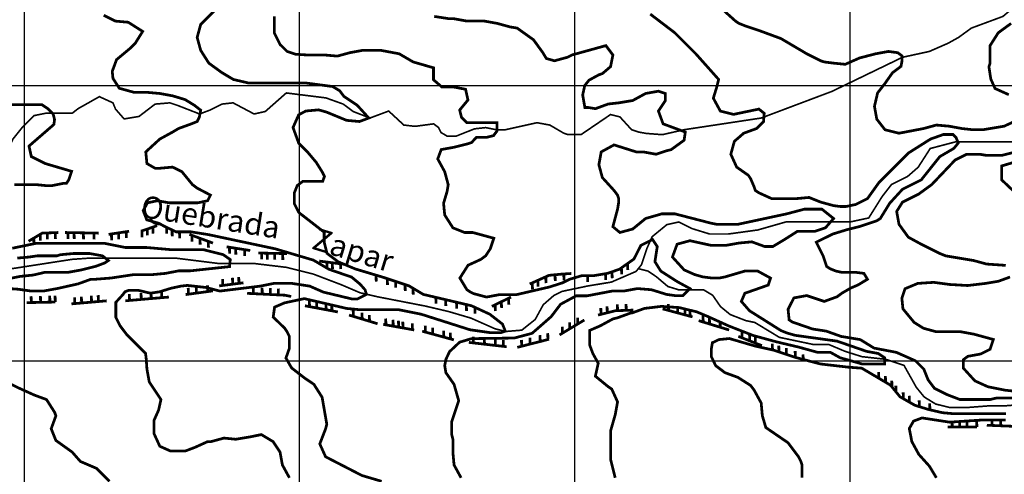
# Model space of a CAD drawing. Units: inches. Extents: x 599040 to 676533, y 7426417 to 7486413.
# Drawn here: x 610983 to 614559, y 7443588 to 7445239 of the extents above; entities that cross this region are included whole.
import ezdxf

# ---------------------------------------------------------------- set-up
doc = ezdxf.new("R2010")
doc.units = ezdxf.units.IN
doc.linetypes.add('ACAD_ISO14W100', pattern=[25.5, 12, -3, 0.5, -3, 0.5, -3, 0.5, -3])
for name, color, linetype in [('GRILLA', 7, 'CONTINUOUS'), ('LAYER03', 42, 'CONTINUOUS'), ('LAYER05', 7, 'CONTINUOUS'), ('LAYER09', 4, 'ACAD_ISO14W100')]:
    doc.layers.add(name, color=color, linetype=linetype)

msp = doc.modelspace()

# ---------------------------------------------------------------- linework, layer by layer
at = {"layer": 'GRILLA'}
for p, q in [((611000, 7428344.5), (611000, 7456035.2)), ((612000, 7428335.7), (612000, 7456027.7)), ((613000, 7428326.8), (613000, 7456020.3)), ((614000, 7428318), (614000, 7456012.8)), ((602419, 7445000), (628024.6, 7445000)), ((602412.2, 7444000), (628016, 7444000))]:
    msp.add_line(p, q, dxfattribs=at)
at = {"layer": 'LAYER03', "linetype": 'Continuous', "const_width": 10}
for points, elevation in [([(611962.8, 7443575.3), (611937.3, 7443621.9), (611928.8, 7443668.6), (611903.4, 7443706.8), (611861, 7443732.2), (611818.6, 7443723.7), (611767.7, 7443715.2), (611725.2, 7443719.5), (611678.6, 7443706.8), (611665.9, 7443706.8), (611619.2, 7443685.6), (611585.3, 7443672.8), (611530.1, 7443672.8), (611492, 7443689.8), (611470.7, 7443736.5), (611470.7, 7443783.1), (611487.7, 7443821.3), (611496.2, 7443859.5), (611453.8, 7443923.1), (611445.3, 7443969.7), (611442.7, 7444006.9), (611440.2, 7444027.4), (611370.8, 7444096.7), (611347.6, 7444127.5), (611332.2, 7444158.3), (611332.2, 7444212.3), (611357.9, 7444240.5), (611365.6, 7444250.8), (611378.5, 7444255.9), (611414.5, 7444255.9), (611458.1, 7444245.6), (611491.6, 7444250.8), (611532.7, 7444263.6), (611568.7, 7444271.3), (611591.8, 7444273.9), (611661.2, 7444266.2), (611710.1, 7444253.3), (611856.6, 7444271.3), (611908, 7444281.6), (611969.7, 7444281.6), (612036.5, 7444271.3), (612085.8, 7444249.7), (612191.8, 7444224.2), (612208.8, 7444224.2), (612242.7, 7444241.2), (612237.6, 7444257.9), (612219.6, 7444278.4), (612188.7, 7444304.1), (612106.5, 7444332.4), (612049.9, 7444365.7), (611911.1, 7444406.8), (611669.5, 7444458.2), (611605.2, 7444468.4), (611551.3, 7444468.4), (611507.6, 7444489), (611489.6, 7444499.2), (611444.6, 7444512.1), (611431.7, 7444545.4), (611447.2, 7444573.7), (611483.2, 7444581.4), (611526.8, 7444573.7), (611629.7, 7444573.7), (611665.7, 7444581.4), (611675.9, 7444601.9), (611627.7, 7444627.2), (611610.7, 7444639.9), (611572.5, 7444686.6), (611538.6, 7444703.5), (611492, 7444699.3), (611475, 7444699.3), (611445.3, 7444716.3), (611441.1, 7444758.7), (611492, 7444805.3), (611538.6, 7444830.8), (611559.8, 7444843.5), (611606.5, 7444860.5), (611627.7, 7444869), (611635.5, 7444884.4), (611640.7, 7444910.1), (611617.5, 7444928.1), (611584.1, 7444948.6), (611538.6, 7444962.3), (611492, 7444970.8), (611445.3, 7444975), (611398.6, 7444975), (611345, 7444989.7), (611321.9, 7445025.6), (611319.3, 7445051.3), (611335, 7445093.8), (611385.9, 7445136.2), (611402.9, 7445153.2), (611429.8, 7445196.2), (611377.4, 7445229.5), (611330.8, 7445233.7), (611288.4, 7445254.9)], 3450), ([(611691.3, 7445271.9), (611640.4, 7445221), (611627.7, 7445174.4), (611640.4, 7445127.7), (611670.1, 7445081), (611716.8, 7445047.1), (611759.2, 7445021.7), (611814.3, 7445008.9), (612022.1, 7445008.9), (612119.8, 7444996.1), (612145.5, 7444980.7), (612160.9, 7444960.2), (612208.8, 7444928.3), (612251.2, 7444881.7), (612217.3, 7444869), (612170.6, 7444873.2), (612098.5, 7444902.9), (612068.8, 7444911.4), (612022.2, 7444907.1), (611996.4, 7444893.4), (611975.9, 7444847.2), (611996.4, 7444790.7), (612027.3, 7444759.9), (612060.3, 7444720.5), (612081.5, 7444686.6), (612090, 7444669.6), (612083.8, 7444652.1), (612011.9, 7444652.1), (611991.3, 7444636.7), (611981, 7444611), (611981, 7444569.9), (611996.4, 7444539.1), (612089, 7444467.2), (612089, 7444431.3), (612099.3, 7444390.2), (612140.4, 7444359.4), (612202.1, 7444333.7), (612304.9, 7444302.9), (612397.4, 7444272.1), (612448.8, 7444241.3), (612623.6, 7444200.2), (612690.5, 7444169.4), (612736.7, 7444133.4), (612747, 7444107.8), (612731.6, 7444102.6), (612690.5, 7444102.6), (612618.5, 7444112.9), (612442.1, 7444169.1), (612357.2, 7444186.1), (612213, 7444186.1), (612170.6, 7444190.3), (612017, 7444225.9), (611945, 7444210.5), (611909, 7444195.1), (611903.9, 7444159.1), (611945.8, 7444118.2), (611954.3, 7444105.5), (611962.8, 7444088.5), (611962.8, 7444046.1), (611950.2, 7444010.2), (611970.7, 7443974.3), (612017, 7443938.3), (612051.8, 7443914.6), (612081.5, 7443867.9), (612098.5, 7443770.4), (612094.3, 7443753.4), (612073.1, 7443698.3), (612094.3, 7443651.6), (612225.8, 7443583.8), (612297.9, 7443562.5)], 3500), ([(612488.7, 7445250.7), (612543.9, 7445242.2), (612560.8, 7445242.2), (612607.5, 7445233.7), (612671.1, 7445233.7), (612717.8, 7445225.3), (612764.4, 7445212.5), (612789.9, 7445208.3), (612849.3, 7445165.9), (612883.2, 7445119.2), (612895.9, 7445098), (612925.6, 7445089.5), (612972.3, 7445102.3), (612989.2, 7445110.7), (613112.2, 7445144.7), (613137.7, 7445110.7), (613129.2, 7445068.3), (613099.5, 7445042.9), (613086.8, 7445038.6), (613051.1, 7445019.3), (613035.7, 7445000.1), (613028, 7444965.5), (613035.9, 7444919.9), (613048.6, 7444919.9), (613074.1, 7444915.6), (613120.7, 7444932.6), (613158.9, 7444936.8), (613209.8, 7444945.3), (613256.5, 7444970.8), (613303.1, 7444979.2), (613328.6, 7444970.8), (613328.6, 7444945.3), (613303.1, 7444907.1), (613320.1, 7444860.5), (613400.7, 7444830.8), (613396.4, 7444801.1), (613349.8, 7444767.2), (613332.8, 7444762.9), (613294.6, 7444750.2), (613248, 7444758.7), (613222.5, 7444758.7), (613141.9, 7444784.1), (613095.3, 7444758.7), (613086.8, 7444712), (613099.5, 7444665.4), (613141.9, 7444618.7), (613154.7, 7444601.7), (613158.9, 7444589), (613158.9, 7444576.3), (613154.7, 7444550.8), (613137.7, 7444487.2), (613163.1, 7444466), (613209.8, 7444478.7), (613256.5, 7444516.9), (613315.8, 7444533.9), (613362.5, 7444533.9), (613494, 7444499.9), (613515.2, 7444495.7), (613591.5, 7444495.7), (613769.7, 7444533.9), (613833.3, 7444550.8), (613896.9, 7444550.8), (613939.4, 7444516.9), (613909.7, 7444483), (613871.5, 7444470.3), (613807.9, 7444470.3), (613761.2, 7444440.6), (613718.8, 7444415.1), (613689.1, 7444415.1), (613642.4, 7444432.1), (613595.8, 7444427.8), (613549.1, 7444419.4), (613494, 7444419.4), (613417.6, 7444436.3), (613371, 7444423.6), (613354, 7444376.9), (613396.4, 7444330.3), (613434.6, 7444313.3), (613464.3, 7444304.8), (613498.2, 7444300.6), (613523.7, 7444300.6), (613544.9, 7444304.8), (613617, 7444326), (613663.7, 7444326), (613710.3, 7444300.6), (613701.8, 7444275.1), (613617, 7444245.4), (613604.3, 7444215.8), (613634, 7444181.8), (613748.5, 7444109.7), (613769.7, 7444101.2), (613799.4, 7444092.7), (613952.1, 7444071.5), (614059.3, 7444034.4), (614101.6, 7444026.7), (614124.7, 7444011.3), (614124.7, 7443988.3), (614043.8, 7443988.3), (613963, 7444011.3), (613928.3, 7444030.6), (613882.1, 7444030.6), (613812.8, 7444049.8), (613731.9, 7444069), (613647.2, 7444092.1), (613558.6, 7444126.7), (613481.6, 7444161.4), (613443.1, 7444177.6), (613379.4, 7444193.3), (613313.9, 7444197.8), (613252.2, 7444190.3), (613205.6, 7444173.3), (613201.3, 7444173.3), (613154.7, 7444156.4), (613137.7, 7444152.1), (613091, 7444126.7), (613053.6, 7444110.6), (613053.6, 7444056.8), (613065.2, 7444026), (613084.5, 7443991.4), (613074.1, 7443944.3), (613120.7, 7443906.1), (613133.5, 7443897.6), (613154.7, 7443851), (613146.2, 7443804.3), (613129.2, 7443744.9), (613129.2, 7443643.1), (613146.2, 7443575.3)], 3600), ([(614594.7, 7443865.5), (614533.2, 7443865.5), (614507.7, 7443859.5), (614398.2, 7443859.5), (614352, 7443877.1), (614305.8, 7443900.2), (614282.7, 7443930.9), (614267.3, 7443969.4), (614236.5, 7444000.2), (614167.2, 7444030.9), (614086.3, 7444046.3), (614036.2, 7444077.1), (613966.9, 7444088.6), (613913, 7444107.9), (613862.9, 7444115.6), (613789.4, 7444141), (613777.9, 7444148.7), (613774, 7444187.2), (613795.1, 7444228.5), (613841.8, 7444237), (613905.4, 7444215.8), (613952.1, 7444232.7), (613969.1, 7444245.4), (614001.2, 7444264.1), (614028.2, 7444275.7), (614062.4, 7444296.3), (614049.6, 7444317.6), (614016.6, 7444321.8), (613966.6, 7444321.8), (613947.8, 7444326), (613926.6, 7444334.5), (613913.9, 7444343), (613901.2, 7444381.2), (613876.4, 7444430.7), (613935.8, 7444460.3), (613985.8, 7444475.7), (614032, 7444487.2), (614096.3, 7444508.4), (614109, 7444516.9), (614143, 7444572.1), (614189.6, 7444623), (614257.5, 7444656.9), (614325.3, 7444741.7), (614376.2, 7444771.4), (614392.1, 7444791.1), (614384.4, 7444810.3), (614372.8, 7444821.9), (614338.2, 7444821.9), (614291.4, 7444805.3), (614210.8, 7444754.4), (614104.8, 7444648.4), (614062.4, 7444589), (614020, 7444567.8), (613983.9, 7444560.3), (613964.8, 7444560.3), (613939.4, 7444563.6), (613892.7, 7444576.3), (613850.3, 7444593.3), (613803.6, 7444589), (613714.6, 7444589), (613667.9, 7444610.2), (613655.2, 7444618.7), (613650.9, 7444631.4), (613638.2, 7444661.1), (613629.7, 7444673.8), (613587.3, 7444703.5), (613566.1, 7444750.2), (613578.8, 7444796.9), (613612.8, 7444826.5), (613659.4, 7444843.5), (613684.9, 7444869), (613687.3, 7444898.8), (613668.1, 7444914.2), (613575.7, 7444894.9), (613527.9, 7444907.1), (613502.5, 7444953.8), (613514, 7444991.1), (613521.7, 7445021.9), (613438.9, 7445115), (613362.5, 7445191.3), (613273.4, 7445259.2)], 3650), ([(613540.6, 7445271.9), (613583.1, 7445233.7), (613595.8, 7445225.3), (613617, 7445216.8), (613667.9, 7445199.8), (613748.5, 7445170.1), (613841.8, 7445115), (613892.7, 7445089.5), (613905.4, 7445085.3), (613939.4, 7445081), (613981.8, 7445076.8), (614033.7, 7445099.8), (614092.1, 7445115), (614138.7, 7445123.5), (614172.3, 7445119), (614187.7, 7445107.5), (614187.7, 7445088.3), (614183.9, 7445069), (614153.1, 7445045.9), (614126.1, 7445007.5), (614099.2, 7444972.9), (614087.8, 7444924.1), (614096.3, 7444877.4), (614126, 7444839.3), (614176.9, 7444826.5), (614266, 7444843.5), (614312.6, 7444856.2), (614359.3, 7444852), (614405.9, 7444843.5), (614444.1, 7444839.3), (614482.3, 7444839.3), (614558.6, 7444852), (614660.4, 7444898.7)], 3700), ([(614575.6, 7444966.5), (614525.7, 7444988.9), (614510.3, 7445023.5), (614503.5, 7445068.3), (614507.7, 7445081), (614507.7, 7445144.7), (614537.4, 7445191.3), (614584.1, 7445225.3)], 3750), ([(610945.3, 7444930.1), (611063.5, 7444930.1), (611086.7, 7444914.7), (611104.7, 7444896.7), (611109.8, 7444876.1), (611107.2, 7444858.2), (611016.9, 7444779.9), (611025.4, 7444741.7), (611076.3, 7444716.3), (611171.6, 7444688.2), (611161.1, 7444656.9), (611152.6, 7444644.2), (611139.9, 7444644.2), (611097.5, 7444635.7), (611084.8, 7444635.7), (611042.3, 7444639.9), (610964, 7444639.9)], 3400), ([(614618, 7444762.9), (614550.2, 7444746), (614495, 7444746), (614469.6, 7444750.2), (614422.9, 7444750.2), (614380.5, 7444729), (614295.7, 7444639.9), (614249, 7444606), (614189.6, 7444576.3), (614168.4, 7444542.4), (614176.9, 7444495.7), (614210.8, 7444449), (614257.5, 7444423.6), (614325.3, 7444389.7), (614346.6, 7444381.2), (614448.4, 7444364.2), (614495, 7444351.5), (614564.8, 7444346.6)], 3700), ([(614630.7, 7444580.5), (614550.2, 7444656.9), (614550.2, 7444707.8), (614592.6, 7444720.5)], 3750), ([(610956.2, 7444408.9), (611043.6, 7444426.9), (611290.4, 7444426.9), (611367.5, 7444411.5), (611444.6, 7444411.5), (611532, 7444403.8), (611650.3, 7444403.8), (611722.2, 7444385.8), (611747.9, 7444367.8), (611745.4, 7444342.1), (611601.4, 7444326.7), (611559.8, 7444326.7), (611513.2, 7444317.6), (611466.5, 7444313.3), (611398.6, 7444313.3), (611313.8, 7444300.6), (611258.7, 7444296.3), (611241.7, 7444296.3), (611195, 7444279.4), (611118.7, 7444262.4), (611072, 7444253.9), (611021.1, 7444253.9), (610979.1, 7444259.9), (610944.8, 7444262.4)], 3400), ([(610846.9, 7444278.1), (610983.2, 7444306.4), (611032, 7444311.5), (611076.3, 7444321.8), (611161.1, 7444321.8), (611207.8, 7444330.3), (611258.7, 7444343), (611292.6, 7444355.7), (611305.3, 7444364.2), (611284.1, 7444381.2), (611237.5, 7444389.7), (611178.1, 7444389.7), (611131.4, 7444385.4), (611118.7, 7444381.2), (611046.6, 7444381.2), (611016.9, 7444376.9), (610974.2, 7444373.1)], 3350), ([(614580.2, 7444304.3), (614537.8, 7444288.9), (614491.6, 7444281.2), (614426.1, 7444273.5), (614360.7, 7444277.3), (614302.9, 7444285), (614245.1, 7444281.2), (614198.9, 7444261.9), (614187.4, 7444227.3), (614191.2, 7444188.9), (614232, 7444139.4), (614266, 7444118.2), (614312.6, 7444105.5), (614401.7, 7444105.5), (614448.4, 7444097), (614519.6, 7444077.6), (614507.7, 7444041.9), (614473.8, 7444024.9), (614427.1, 7444016.4), (614410.7, 7444004.2), (614410.7, 7443973.4), (614452.6, 7443927.3), (614499.3, 7443906.1), (614562.9, 7443893.4), (614601, 7443889.2)], 3700), ([(613824.8, 7443575.3), (613824.8, 7443621.9), (613820.6, 7443634.7), (613812.1, 7443651.6), (613773.9, 7443702.5), (613693.3, 7443757.7), (613680.6, 7443800.1), (613676.4, 7443846.7), (613650.9, 7443893.4), (613638.2, 7443910.4), (613591.5, 7443940.1), (613544.9, 7443957), (613511, 7443982.5), (613495.2, 7444015.6), (613495.2, 7444042.5), (613499, 7444065.6), (613522.1, 7444077.1), (613560.6, 7444081), (613653.1, 7444054), (613722.4, 7444038.6), (613803.3, 7444011.7), (613891.8, 7443988.6), (613992, 7443977.1), (614042, 7443973.2), (614146, 7443911.7), (614180.7, 7443869.4), (614234.6, 7443838.6), (614284.6, 7443823.2), (614334.7, 7443811.7), (614377.1, 7443807.8), (614565.8, 7443807.8)], 3650), ([(610934.2, 7443924.1), (610980.4, 7443901), (611037, 7443875.4), (611080.5, 7443859.5), (611110.2, 7443812.8), (611114.5, 7443800.1), (611097.5, 7443753.4), (611114.5, 7443711), (611173.8, 7443668.6), (611203.5, 7443634.7), (611262.9, 7443609.2), (611309.6, 7443562.5)], 3400), ([(614564.8, 7443785), (614476.2, 7443785), (614360.7, 7443777.3), (614260.5, 7443792.7), (614229.7, 7443781.1), (614214.3, 7443754.2), (614223.5, 7443706.8), (614249, 7443660.1), (614287.2, 7443617.7), (614312.6, 7443575.3)], 3700)]:
    msp.add_lwpolyline(points, dxfattribs=dict(at, elevation=elevation))
at = {"layer": 'LAYER03', "linetype": 'Continuous', "elevation": 3550}
msp.add_lwpolyline([(612586.3, 7443575.3, 10, 10, 0), (612560.8, 7443621.9, 10, 10, 0), (612556.6, 7443668.6, 10, 10, 0), (612556.6, 7443715.2, 10, 10, 0), (612552.4, 7443732.2, 10, 10, 0), (612552.4, 7443778.9, 10, 10, 0), (612577.8, 7443855.2, 10, 10, 0), (612560.8, 7443914.6, 10, 10, 0), (612531.1, 7443957, 10, 10, 0), (612526.9, 7443982.5, 10, 10, 0), (612531.2, 7444005.1, 10, 10, 0), (612544.2, 7444033.2, 10, 10, 0), (612580.9, 7444067.7, 10, 10, 0), (612624.1, 7444080.6, 10, 10, 0), (612779.5, 7444082.8, 10, 10, 0), (612844.3, 7444100, 10, 10, 0), (612913.4, 7444160.4, 10, 10, 0), (612948, 7444205.7, 10, 10, 0), (613004.1, 7444235.9, 10, 10, 0), (613043, 7444235.9, 10, 10, 0), (613137.7, 7444253.9, 10, 10, 0), (613180.1, 7444253.9, 10, 10, 0), (613226.8, 7444262.4, 10, 10, 0), (613277.7, 7444258.2, 10, 10, 0), (613332.8, 7444241.2, 10, 10, 0), (613362.5, 7444237, 10, 10, 0), (613392.2, 7444237, 10, 10, 0), (613417.6, 7444262.4, 10, 10, 0), (613371, 7444287.9, 10, 10, 0), (613311.6, 7444326, 10, 10, 0), (613290.4, 7444360, 10, 10, 0), (613298.9, 7444415.1, 10, 10, 0), (613281.9, 7444440.6, 10, 10, 0), (613239.5, 7444419.4, 10, 10, 0), (613214, 7444369.5, 10, 10, 0), (613162.1, 7444332.9, 10, 10, 0), (613119, 7444317.8, 10, 10, 0), (613067.1, 7444309.1, 10, 10, 0), (613024, 7444309.1, 10, 10, 0), (612980.8, 7444296.2, 10, 10, 0), (612954.9, 7444283.3, 10, 10, 0), (612907.4, 7444268.2, 10, 10, 0), (612786.4, 7444240.1, 10, 10, 0), (612723.8, 7444240.1, 10, 10, 0), (612678.5, 7444231.5, 10, 10, 0), (612631, 7444244.4, 10, 10, 0), (612620.2, 7444249.7, 10, 10, 0), (612607.5, 7444258.2, 10, 10, 0), (612582, 7444300.6, 10, 10, 0), (612611.7, 7444347.2, 10, 10, 0), (612658.4, 7444368.5, 10, 10, 0), (612675.4, 7444381.2, 10, 10, 0), (612692.3, 7444406.6, 10, 10, 0), (612705.2, 7444445.2, 10, 10, 0), (612628.7, 7444466, 10, 10, 0), (612599, 7444466, 10, 10, 0), (612556.6, 7444483, 10, 10, 0), (612526.9, 7444529.6, 10, 10, 0), (612522.7, 7444572.1, 10, 10, 0), (612535.4, 7444614.5, 10, 10, 0), (612539.6, 7444639.9, 10, 10, 0), (612526.9, 7444686.6, 10, 10, 0), (612501.5, 7444733.2, 10, 10, 0), (612514.2, 7444767.2, 10, 10, 0), (612560.8, 7444775.6, 10, 10, 0), (612611.7, 7444788.4, 10, 10, 0), (612624.5, 7444792.6, 10, 10, 0), (612641.6, 7444811.4, 10, 10, 0), (612678.3, 7444811.4, 10, 10, 0), (612704.2, 7444817.8, 10, 10, 0), (612717.1, 7444835.1, 10, 10, 0), (612717.1, 7444865.3, 10, 10, 0), (612607, 7444865.3, 10, 10, 0), (612587.6, 7444884.7, 10, 10, 0), (612581.1, 7444910.6, 10, 10, 0), (612611.3, 7444947.2, 10, 10, 0), (612602.7, 7444986.1, 10, 10, 0), (612557.4, 7444994.7, 10, 10, 0), (612516.3, 7444994.7, 10, 10, 0), (612486.1, 7445020.6, 10, 10, 0), (612486.1, 7445064.1, 10, 10, 0), (612412.4, 7445085.3, 10, 10, 0), (612361.5, 7445115, 10, 10, 0), (612293.6, 7445127.7, 10, 10, 0), (612230, 7445127.7, 10, 10, 0), (612183.3, 7445119.2, 10, 10, 0), (612136.7, 7445106.5, 10, 10, 0), (612090, 7445110.7, 10, 10, 0), (612026.4, 7445110.7, 10, 10, 0), (611985.2, 7445113.3, 10, 10, 0), (611954.3, 7445123.5, 10, 10, 0), (611928.8, 7445148.9, 10, 10, 0), (611907.6, 7445191.3, 10, 10, 0), (611907.6, 7445250.7, 10, 10, 0)], format="xyseb", dxfattribs=at)
at = {"layer": 'LAYER03', "const_width": 10}
for points in [[(611423.3, 7444470.5), (611482, 7444490.8)], [(611015.3, 7444434.4), (611065, 7444463.7), (611123.7, 7444466)], [(611057.5, 7444459.3), (611058.3, 7444436.2)], [(611083, 7444464.4), (611083.8, 7444441.3)], [(611112.3, 7444465.5), (611113.1, 7444442.4)], [(611148, 7444466), (611269.9, 7444463.7)], [(611157.9, 7444465.8), (611158.7, 7444442.7)], [(611180.5, 7444465.4), (611181.2, 7444442.3)], [(611214.3, 7444464.7), (611215.1, 7444441.6)], [(611252.7, 7444464), (611253.5, 7444440.9)], [(611306, 7444459.2), (611380.5, 7444470.5)], [(611316.3, 7444460.8), (611317.1, 7444437.7)], [(611342.2, 7444464.7), (611343, 7444441.6)], [(611369.7, 7444468.8), (611370.5, 7444445.7)], [(611426.9, 7444471.7), (611427.6, 7444448.6)], [(611446.4, 7444478.5), (611447.2, 7444455.3)], [(611466.7, 7444485.4), (611467.4, 7444462.3)], [(611599.4, 7444459.2), (611685.1, 7444427.6)], [(611608.4, 7444455.9), (611609.2, 7444432.8)], [(611034.2, 7444445.5), (611034.9, 7444422.4)], [(611637.9, 7444445), (611638.7, 7444421.9)], [(611668.1, 7444433.9), (611668.9, 7444410.8)], [(611734.8, 7444414.1), (611820.5, 7444400.6)], [(611744.8, 7444412.5), (611745.6, 7444389.4)], [(611767.5, 7444409), (611768.3, 7444385.9)], [(611799.7, 7444403.9), (611800.5, 7444380.8)], [(611849.8, 7444391.6), (611953.6, 7444389.3)], [(611861.6, 7444391.3), (611862.3, 7444368.2)], [(611881.9, 7444390.9), (611882.6, 7444367.8)], [(611909, 7444390.3), (611909.7, 7444367.2)], [(611938.3, 7444389.7), (611939, 7444366.6)], [(612071, 7444362.3), (612159, 7444351)], [(612098.7, 7444358.7), (612099.4, 7444335.6)], [(612118.7, 7444356.2), (612119.4, 7444333.1)], [(612835.5, 7444278.9), (612905.5, 7444310.5), (612952.9, 7444315), (612986.7, 7444317.2)], [(612927.6, 7444312.6), (612928.4, 7444289.5)], [(612959.3, 7444315.4), (612960.1, 7444292.3)], [(611665.2, 7444274.6), (611666, 7444251.5)], [(611707.7, 7444272.1), (611795.7, 7444283.4)], [(611720.1, 7444296.9), (611720.9, 7444273.8)], [(611755.9, 7444301.5), (611756.7, 7444278.4)], [(611778.7, 7444304.4), (611779.5, 7444281.3)], [(612845, 7444283.2), (612845.8, 7444260.1)], [(612865.3, 7444292.3), (612866, 7444269.2)], [(612893.9, 7444305.2), (612894.6, 7444282.1)], [(611381.3, 7444242.5), (611382.1, 7444219.3)], [(611423.9, 7444246.1), (611424.7, 7444223)], [(611460.1, 7444249.2), (611460.9, 7444226.1)], [(611498.2, 7444252.5), (611499, 7444229.4)], [(611585.8, 7444240.6), (611685.1, 7444254.1)], [(611595.1, 7444265.1), (611595.8, 7444241.9)], [(611624.2, 7444269), (611624.9, 7444245.9)], [(611809.2, 7444245.1), (611946.9, 7444238.3), (611969.4, 7444233.8)], [(611831.6, 7444267.1), (611832.3, 7444244)], [(611863.4, 7444265.5), (611864.2, 7444242.4)], [(611893, 7444264), (611893.8, 7444240.9)], [(611922.2, 7444262.6), (611922.9, 7444239.5)], [(611008.6, 7444211.3), (611112.4, 7444213.5)], [(611024.5, 7444234.8), (611025.3, 7444211.7)], [(611058.4, 7444235.5), (611059.1, 7444212.4)], [(611092.2, 7444236.2), (611092.9, 7444213.1)], [(611111.6, 7444236.6), (611112.4, 7444213.5)], [(611171.1, 7444206.8), (611299.2, 7444218)], [(611182.6, 7444231), (611183.3, 7444207.9)], [(611207.2, 7444233.1), (611208, 7444210)], [(611243.4, 7444236.3), (611244.2, 7444213.2)], [(611268.1, 7444238.5), (611268.8, 7444215.4)], [(611366.9, 7444218), (611524.9, 7444231.6)], [(612035.1, 7444220), (612035.9, 7444196.9)], [(612061.7, 7444215), (612062.4, 7444191.8)], [(612095.6, 7444208.6), (612096.4, 7444185.5)], [(612116.4, 7444204.6), (612117.2, 7444181.5)], [(612697.9, 7444197.8), (612767.8, 7444231.6)], [(612709.9, 7444203.6), (612710.6, 7444180.5)], [(612732.6, 7444214.6), (612733.4, 7444191.5)], [(612759, 7444227.3), (612759.7, 7444204.2)], [(613154, 7444205.4), (613154.7, 7444182.3)], [(613185.5, 7444206.4), (613186.3, 7444183.3)], [(613339, 7444206.1), (613339.8, 7444183)], [(612019.1, 7444200), (612138.7, 7444177.5)], [(612194.3, 7444184.5), (612195.1, 7444161.4)], [(612226.4, 7444174.8), (612227.1, 7444151.7)], [(613083.8, 7444166.2), (613146.9, 7444182), (613212.4, 7444184.2)], [(613093.7, 7444192), (613094.5, 7444168.9)], [(613116.6, 7444197.7), (613117.3, 7444174.6)], [(613318.4, 7444188.8), (613426.8, 7444159.5)], [(613372.3, 7444197.1), (613373, 7444174)], [(613399.2, 7444189.8), (613400, 7444166.7)], [(613417.7, 7444184.8), (613418.5, 7444161.7)], [(612179.3, 7444166.2), (612283.1, 7444134.7)], [(612253.1, 7444166.7), (612253.8, 7444143.6)], [(612303.4, 7444132.4), (612416.2, 7444112.1)], [(612312.5, 7444153.7), (612313.3, 7444130.6)], [(612339.1, 7444149), (612339.9, 7444125.8)], [(612358.8, 7444145.4), (612359.6, 7444122.3)], [(612374.5, 7444142.6), (612375.3, 7444119.5)], [(612408.9, 7444136.4), (612409.6, 7444113.3)], [(612943.8, 7444094.1), (613034.1, 7444148.2)], [(612980.4, 7444139.6), (612981.1, 7444116.4)], [(613009.6, 7444157.1), (613010.4, 7444133.9)], [(613449.3, 7444145.9), (613559.9, 7444112.1)], [(613465, 7444164), (613465.7, 7444140.9)], [(613488.1, 7444156.9), (613488.9, 7444133.8)], [(613527, 7444145.1), (613527.7, 7444122)], [(612445.1, 7444107.6), (612560.2, 7444076.1)], [(612456, 7444127.5), (612456.7, 7444104.4)], [(612482.9, 7444120.2), (612483.7, 7444097.1)], [(612523, 7444109.2), (612523.7, 7444086.1)], [(612547.2, 7444102.5), (612548, 7444079.4)], [(612901.1, 7444100.5), (612901.8, 7444077.4)], [(612953.8, 7444123.6), (612954.6, 7444100.5)], [(613606.2, 7444106.6), (613607, 7444083.5)], [(613633.9, 7444095.7), (613634.7, 7444072.6)], [(612614.4, 7444067), (612711.4, 7444055.8), (612752, 7444051.3)], [(612630.4, 7444088.2), (612631.1, 7444065.1)], [(612670.7, 7444083.5), (612671.5, 7444060.4)], [(612710.4, 7444078.9), (612711.1, 7444055.8)], [(612739.6, 7444075.7), (612740.3, 7444052.6)], [(612790.4, 7444049), (612905.5, 7444078.3)], [(612805.6, 7444076.2), (612806.3, 7444053.1)], [(612836.3, 7444084), (612837.1, 7444060.9)], [(612872.9, 7444093.3), (612873.7, 7444070.2)], [(613593.3, 7444088.9), (613679, 7444055.1)], [(613654.6, 7444087.6), (613655.3, 7444064.5)], [(613828.4, 7444023.1), (613829.2, 7444000)], [(614369.5, 7443782.5), (614370.3, 7443759.4)], [(614396.6, 7443782.5), (614397.4, 7443759.4)], [(614423.7, 7443782.5), (614424.4, 7443759.4)], [(614459.1, 7443782.5), (614459.8, 7443759.4)], [(614514, 7443788.5), (614514.8, 7443765.4)], [(614545.6, 7443787.2), (614546.3, 7443764.1)], [(614353.8, 7443759.4), (614459.8, 7443759.4)], [(614495.9, 7443766.2), (614606.5, 7443761.7)]]:
    msp.add_lwpolyline(points, dxfattribs=at)
for points, elevation in [([(611516.5, 7444484.8), (611517.2, 7444461.7)], 3450), ([(611536.5, 7444475.4), (611537.2, 7444452.3)], 3450), ([(611563.4, 7444468.4), (611564.2, 7444445.3)], 3450), ([(612148.2, 7444356.1), (612148.9, 7444333)], 3500), ([(613191.2, 7444353.4), (613191.9, 7444330.3)], 3650), ([(612277.4, 7444311.1), (612278.2, 7444288)], 3500), ([(613110.8, 7444316.4), (613111.5, 7444293.3)], 3650), ([(613134.5, 7444323.2), (613135.3, 7444300.1)], 3650), ([(613168.7, 7444337.5), (613169.5, 7444314.4)], 3650), ([(612318.4, 7444298.4), (612319.2, 7444275.3)], 3500), ([(612348.2, 7444288.5), (612348.9, 7444265.4)], 3500), ([(612382.7, 7444277), (612383.5, 7444253.9)], 3500), ([(613045.6, 7444309.1), (613046.3, 7444286)], 3650), ([(612411.7, 7444263.5), (612412.5, 7444240.4)], 3500), ([(612494.5, 7444230.5), (612495.3, 7444207.4)], 3500), ([(612530.2, 7444222.1), (612531, 7444199)], 3500), ([(612569.6, 7444212.9), (612570.4, 7444189.8)], 3500), ([(612605.4, 7444204.5), (612606.2, 7444181.4)], 3500), ([(612636.4, 7444194.3), (612637.2, 7444171.2)], 3500), ([(613716.8, 7444062.8), (613717.5, 7444039.7)], 3650), ([(613740.2, 7444055.6), (613740.9, 7444032.5)], 3650), ([(613767.3, 7444046.6), (613768, 7444023.4)], 3650), ([(613799.7, 7444035.7), (613800.5, 7444012.6)], 3650), ([(614102.9, 7443959.9), (614103.7, 7443936.8)], 3650), ([(614127.5, 7443945.3), (614128.3, 7443922.2)], 3650), ([(614150.6, 7443928.2), (614151.4, 7443905.1)], 3650), ([(614165.4, 7443910.2), (614166.2, 7443887.1)], 3650), ([(614192, 7443885.6), (614192.8, 7443862.5)], 3650), ([(614214.1, 7443873), (614214.9, 7443849.9)], 3650), ([(614250.1, 7443856.7), (614250.9, 7443833.6)], 3650), ([(614288.4, 7443845.3), (614289.2, 7443822.2)], 3650)]:
    msp.add_lwpolyline(points, dxfattribs=dict(at, elevation=elevation))
at = {"layer": 'LAYER09', "ltscale": 10, "const_width": 6, "flags": 128}
for points in [[(602438, 7443869), (602470.1, 7443869), (602544.8, 7443830.2), (602578.8, 7443815.6), (602612.8, 7443820.5), (602666.2, 7443825.3), (602700.2, 7443849.6), (602743.9, 7443888.4), (602841, 7443898.1), (602899.3, 7443932), (602977, 7443956.3), (603064.4, 7443970.8), (603151.8, 7443995.1), (603253.7, 7444058.1), (603326.6, 7444092), (603389.7, 7444111.4), (603443.1, 7444169.6), (603511.1, 7444193.9), (603588.8, 7444208.4), (603676.2, 7444237.5), (603763.6, 7444237.5), (603851, 7444223), (603948.1, 7444164.8), (604020.9, 7444111.4), (604050, 7444082.3), (604125.2, 7444086.7), (604195.7, 7444096.9), (604388, 7444104.6), (604472.5, 7444116.3), (604559.9, 7444116.3), (604657, 7444101.7), (604701.1, 7444092.7), (604786, 7444084.3), (604885.2, 7444084.3), (604989.6, 7444092), (605086.7, 7444092), (605164.4, 7444106.6), (605227.5, 7444145.4), (605295.5, 7444174.5), (605368.3, 7444174.5), (605450.8, 7444135.7), (605528.5, 7444135.7), (605586.8, 7444130.8), (605635.4, 7444106.6), (605698.5, 7444087.2), (605776.2, 7444067.8), (605868.4, 7444033.8), (605975.2, 7444024.1), (606033.5, 7444014.4), (606120.9, 7444024.1), (606324.8, 7444077.5), (606402.5, 7444101.7), (606549.1, 7444068.2), (606661.8, 7444052.1), (606756.5, 7444066.4), (606858.5, 7444093.2), (606982.8, 7444072.6), (607107.6, 7444109.6), (607245, 7444130.8), (607322.6, 7444130.8), (607488.4, 7444123.9), (607618.8, 7444130.8), (607822.8, 7444130.8), (607905.3, 7444159.9), (607939.3, 7444169.6), (608085, 7444155.1), (608167.6, 7444147.1), (608313.2, 7444145.4), (608376.3, 7444145.4), (608446.7, 7444130.8), (608519.8, 7444115), (608575.2, 7444120.4), (608612.8, 7444150.7), (608643.2, 7444195.4), (608743, 7444207.9), (608812.7, 7444241.8), (608942, 7444286), (609029.1, 7444295.4), (609082.8, 7444266.6), (609141, 7444232.7), (609189.6, 7444213.3), (609257.6, 7444213.3), (609320.7, 7444218.1), (609415.3, 7444241.8), (609490.6, 7444247.2), (609573.2, 7444256.9), (609650.9, 7444256.9), (609762.5, 7444261.8), (609898.5, 7444286), (609956.8, 7444305.4), (610109.7, 7444329.7), (610260.2, 7444344.2), (610590.4, 7444344.2), (610760.3, 7444315.1), (610828.3, 7444315.1), (611173.1, 7444368.5), (611241, 7444373.3), (611546.9, 7444373.3), (611702.3, 7444353.9), (611831, 7444353.9), (611952.4, 7444339.4), (612049.5, 7444315.1), (612151.4, 7444276.3), (612219.4, 7444247.2), (612282.5, 7444232.7), (612457.3, 7444198.7), (612539.9, 7444179.3), (612622.4, 7444155.1), (612709.8, 7444116.3), (612748.7, 7444106.6), (612806.9, 7444111.4), (612855.5, 7444150.2), (612884.6, 7444203.6), (612923.5, 7444237.5), (612952.6, 7444252.1), (613044.9, 7444271.5), (613132.3, 7444286), (613222.1, 7444324.8), (613241.5, 7444349.1), (613260.9, 7444407.3), (613280.4, 7444450.9), (613333.8, 7444494.6), (613377.5, 7444504.3), (613426, 7444480), (613489.1, 7444460.6), (613557.1, 7444460.6), (613663.9, 7444475.2), (613765.9, 7444504.3), (613999, 7444504.3), (614066.9, 7444518.8), (614115.5, 7444596.4), (614149.5, 7444640.1), (614207.8, 7444669.2), (614246.6, 7444703.1), (614290.3, 7444771), (614382.6, 7444795.3), (614586.5, 7444795.3), (614683.6, 7444848.6), (614754, 7444868), (614822, 7444853.5), (614919.1, 7444863.2), (614967.6, 7444858.3), (614996.8, 7444824.4), (615016.2, 7444766.2), (615030.8, 7444693.4), (615069.6, 7444611), (615089, 7444577), (615132.7, 7444577), (615215.3, 7444615.8), (615302.7, 7444688.6), (615448.3, 7444775.9), (615501.7, 7444829.2), (615535.7, 7444887.4), (615594, 7444965), (615642.6, 7445003.8), (615749.4, 7445071.7), (615836.8, 7445149.3), (615924.2, 7445246.3), (616050.4, 7445353), (616137.8, 7445411.2), (616215.5, 7445508.2), (616249.5, 7445556.7), (616268, 7445602.8), (616280.7, 7445645.2), (616289.2, 7445666.4), (616357.1, 7445742.7), (616357.1, 7445747), (616382.5, 7445776.7), (616458.9, 7445806.4), (616480.1, 7445810.6), (616569.2, 7445810.6), (616615.8, 7445840.3), (616647.1, 7445897.3), (616661.6, 7445945.8), (616705.3, 7446042.8), (616739.3, 7446130.1), (616773.3, 7446188.3), (616831.6, 7446246.5), (616904.4, 7446299.8), (616956.5, 7446377.4), (617029.3, 7446409.7), (617088.9, 7446479.3), (617118, 7446537.5), (617142.3, 7446595.7), (617186, 7446634.5), (617288, 7446707.2), (617375.4, 7446746), (617438.5, 7446765.4), (617477.4, 7446813.9), (617506.5, 7446915.8), (617555, 7446969.1), (617647.3, 7447017.6), (617729.8, 7447109.8), (617802.7, 7447177.7), (617885.2, 7447274.7), (617945.9, 7447386.2), (617994.5, 7447458.9), (618077, 7447555.9), (618149.8, 7447648.1), (618213, 7447774.2), (618271.2, 7447851.8), (618290.7, 7447929.4), (618344.1, 7448007), (618514, 7448171.9), (618557.8, 7448242.8), (618611.1, 7448346.5), (618630.5, 7448428.9), (618630.5, 7448637.5), (618616, 7448695.7), (618620.8, 7448783), (618654.8, 7448879.9), (618669.4, 7448952.7), (618698.5, 7448996.3), (618732.5, 7449040), (618785.9, 7449078.8), (618834.5, 7449127.3), (618873.3, 7449214.6), (618873.3, 7449306.7), (618887.9, 7449418.3), (618917, 7449495.9), (618951, 7449573.5), (618970.4, 7449660.8), (618989.8, 7449738.4), (619038.4, 7449883.9), (619096.7, 7449937.2), (619135.5, 7449976), (619174.4, 7449990.6)], [(616691.6, 7448185.2), (616798.2, 7448088.3), (616817.5, 7448010), (616840, 7447933.6), (616853.5, 7447812.4), (616871.4, 7447695.6), (616880.4, 7447610.3), (616893.9, 7447529.4), (616902.9, 7447430.6), (616889.4, 7447349.8), (616866.1, 7447240), (616853.3, 7447201.8), (616786, 7447116.2), (616704.9, 7447027.9), (616628.5, 7446951.6), (616556.4, 7446921.9), (616543.7, 7446913.4), (616463.1, 7446786.2), (616450.4, 7446739.5), (616433.4, 7446701.3), (616365.6, 7446608), (616314.7, 7446455.3), (616282.4, 7446401.7), (616268.9, 7446356.8), (616255.4, 7446320.8), (616246.4, 7446266.9), (616234.1, 7446222), (616178.9, 7446149.9), (616123.8, 7446060.9), (616051.7, 7446031.2), (616017.1, 7446024.4), (615967.7, 7446001.9), (615945.2, 7445966), (615928.7, 7445895.4), (615909.2, 7445858.2), (615882.2, 7445831.3), (615859.7, 7445786.4), (615832.8, 7445745.9), (615809.9, 7445674.9), (615805.7, 7445615.5), (615767.5, 7445543.4), (615691.1, 7445479.8), (615555.4, 7445399.2), (615483.3, 7445390.7), (615411.2, 7445411.9), (615339.1, 7445399.2), (615262.7, 7445373.7), (615211.8, 7445365.2), (615139.7, 7445373.7), (615067.6, 7445394.9), (614957.3, 7445394.9), (614910.7, 7445390.7), (614830.1, 7445390.7), (614728.3, 7445361), (614677.4, 7445344), (614660.4, 7445339.8), (614554.4, 7445250.7), (614439.9, 7445208.3), (614393.2, 7445174.4), (614355, 7445153.2), (614287.2, 7445123.5), (614189.6, 7445102.3), (613933.5, 7444978.5), (613676.4, 7444881.7), (613396.4, 7444839.3), (613317.5, 7444821.3), (613259, 7444825.8), (613231, 7444830.8), (613205.6, 7444839.3), (613163.1, 7444885.9), (613129.2, 7444894.4), (613023.2, 7444822.3), (612972.3, 7444822.3), (612959.5, 7444826.5), (612908.6, 7444856.2), (612862, 7444864.7), (612747.5, 7444839.3), (612713.5, 7444839.3), (612675.5, 7444847), (612635, 7444842.5), (612567.5, 7444815.6), (612536.1, 7444815.6), (612513.6, 7444829), (612504.6, 7444847), (612486.6, 7444860.5), (612419.1, 7444851.5), (612378.4, 7444856.2), (612323.3, 7444907.1), (612255.4, 7444881.7), (612194.3, 7444905.4), (612158.3, 7444932.3), (612095.4, 7444954.8), (611951.5, 7444972.8), (611875.1, 7444905.4), (611834.6, 7444896.4), (611758.2, 7444936.8), (611717.7, 7444932.3), (611672.7, 7444909.9), (611636.7, 7444896.4), (611555.8, 7444927.8), (611528.8, 7444936.8), (611474.9, 7444932.3), (611416.4, 7444887.4), (611362.5, 7444878.4), (611331, 7444914.4), (611322, 7444936.8), (611272.5, 7444959.3), (611195, 7444915.6), (611174.3, 7444899.4), (611079.8, 7444899.4), (611034.9, 7444890.4), (610994.4, 7444850), (610958.4, 7444805.1), (610910.9, 7444699.3), (610838.7, 7444665.4), (610787.8, 7444656.9), (610720, 7444652.6), (610652.1, 7444652.6), (610588.5, 7444665.4), (610507.9, 7444665.4), (610440, 7444690.8), (610372.2, 7444720.5), (610304.3, 7444729), (610223.7, 7444750.2), (610151.6, 7444746), (610088, 7444729), (610041.1, 7444729), (609982.7, 7444715.3), (609946.7, 7444724.2), (609910.7, 7444737.7), (609865.8, 7444737.7), (609833.5, 7444733.2), (609778.3, 7444733.2), (609731.7, 7444741.7), (609668.1, 7444792.6), (609629.3, 7444814.8), (609575.4, 7444814.8), (609534.9, 7444783.4), (609516.9, 7444774.4), (609494.2, 7444775.6), (609460.2, 7444792.6), (609379.6, 7444792.6), (609235.4, 7444894.4), (609176, 7444907.1), (609091.2, 7444907.1), (608793, 7445012.4), (608748, 7445012.4), (608676.1, 7444990), (608622.1, 7444967.5), (608550.2, 7444954), (608469.2, 7444954), (608424.3, 7444967.5), (608332, 7444967.5), (608315, 7444962.3), (608289.5, 7444949.6), (608242.9, 7444936.8), (608166.5, 7444966.5), (608102.9, 7444953.8), (608039.3, 7444902.9), (608022.3, 7444907.1), (607967.2, 7444869), (607895.1, 7444852), (607831.5, 7444852), (607800.1, 7444856.2), (607759.3, 7444869), (607704.2, 7444924.1), (607661.8, 7444945.3), (607585.4, 7444924.1), (607521.8, 7444898.7), (607453.9, 7444941.1), (607437, 7444953.8), (607377.6, 7444932.6), (607327.9, 7444937.1), (607300.9, 7444946.1), (607260.5, 7444977.5), (607186.7, 7444983.5), (607114.6, 7444983.5), (607044.6, 7444991), (606995.2, 7445008.9), (606954.7, 7445017.9), (606898.3, 7445034.4), (606817.7, 7445144.7), (606785.1, 7445166.1), (606749.2, 7445179.6), (606681.7, 7445170.6), (606469.9, 7445170.6), (606329.9, 7445136.2), (606270.5, 7445127.7), (606214.1, 7445127.7), (606160.1, 7445148.1), (606115.2, 7445157.1), (606041.5, 7445182.8), (605986.4, 7445195.6), (605948.2, 7445212.5), (605795.5, 7445288.9), (605731.9, 7445297.4), (605702.2, 7445305.8), (605588.2, 7445368.3), (605480.9, 7445402.3), (605387.9, 7445432.6), (605333.1, 7445450.1), (605269.5, 7445450.1), (605184.7, 7445475.5), (605172, 7445475.5), (605155, 7445479.8), (605082.9, 7445522.2), (605018.9, 7445539.6), (604969.4, 7445548.6), (604879.3, 7445548.6), (604853.8, 7445556.1), (604811.4, 7445573.1), (604739.3, 7445619.7), (604629, 7445636.7), (604551.6, 7445628.1), (604470.3, 7445620.5), (604377.9, 7445661.1), (604298.2, 7445666.4), (604145.5, 7445649.4), (603988.6, 7445636.7), (603946.1, 7445640.9), (603895.2, 7445653.7), (603827.4, 7445683.4), (603751, 7445700.3), (603640.7, 7445730), (603577.7, 7445723.2), (603523.8, 7445732.2), (603456.3, 7445736.7), (603361.9, 7445718.8), (603301.4, 7445704.6), (603229.3, 7445670.6), (603186.9, 7445679.1), (603135.6, 7445695.6), (602983.3, 7445615.5), (602807.3, 7445569.8), (602789.3, 7445560.9), (602726.4, 7445560.9), (602618.5, 7445502.5), (602564.5, 7445466.5), (602528.5, 7445412.6), (602483.6, 7445367.7), (602429.6, 7445327.3)], [(613230.1, 7444334.8), (613264.9, 7444326), (613296, 7444305.1), (613337.4, 7444270), (613378.9, 7444257.3), (613468.2, 7444257.3), (613500, 7444238.2), (613528.7, 7444196.8), (613563.8, 7444168.1), (613621.2, 7444145.8), (613653.1, 7444139.4), (613742.4, 7444085.3), (613863.5, 7444059.8), (613920.9, 7444059.8), (613981.5, 7444034.3), (614042.1, 7444015.2), (614128.2, 7444005.7), (614195.2, 7443983.4), (614239.8, 7443903.8), (614268.5, 7443868.7), (614310, 7443843.2), (614361, 7443830.5), (614424.7, 7443830.5), (614507.7, 7443836.9), (614565.1, 7443836.9), (614648, 7443843.2), (614718.1, 7443843.2), (614789.9, 7443808.2), (614860, 7443766.8), (614901.5, 7443725.4), (614965.2, 7443690.4), (615009.9, 7443671.3), (615121.5, 7443671.3), (615169.3, 7443680.8), (615201.2, 7443693.5), (615258.6, 7443709.5), (615328.7, 7443719), (615408.5, 7443709.5), (615485, 7443696.7), (615542.4, 7443690.4), (615590.2, 7443690.4), (615631.7, 7443706.3), (615663.5, 7443738.1), (615698.6, 7443795.5), (615749.6, 7443846.4), (615832.5, 7443910.1), (615948.9, 7444008.9), (616028.6, 7444069.4), (616108.4, 7444110.8), (616341.1, 7444308.2), (616417.7, 7444356), (616519.7, 7444394.2), (616640.9, 7444432.5), (616733.3, 7444467.5), (616790.7, 7444496.2), (616814.6, 7444528), (616903.9, 7444594.9), (616929.4, 7444645.8), (616967.7, 7444696.8), (617025.1, 7444757.3), (617168.6, 7444836.9), (617308.9, 7444891.1), (617366.3, 7444929.3), (617395, 7444980.3), (617442.8, 7445028), (617516.2, 7445069.4), (617621.4, 7445107.7), (617710.7, 7445145.9), (617784, 7445171.4), (617825.5, 7445200), (617892.4, 7445263.7), (617953, 7445333.8), (618034.3, 7445461.2), (618085.3, 7445518.5), (618193.7, 7445633.2), (618219.3, 7445687.3), (618241.6, 7445741.5), (618270.3, 7445789.2), (618353.2, 7445865.7), (618442.5, 7445913.4), (618493.5, 7445954.9), (618531.7, 7446002.6), (618582.8, 7446047.2), (618761.3, 7446241.5), (618850.6, 7446317.9), (618914.4, 7446362.5), (618997.3, 7446413.5), (619129.6, 7446467.6), (619183.8, 7446486.7), (619269.9, 7446544.1), (619407, 7446626.9), (619477.2, 7446649.2), (619534.6, 7446661.9), (619630.2, 7446703.3), (619668.5, 7446732), (619706.8, 7446751.1), (619757.8, 7446760.6), (619815.2, 7446760.6), (619869.4, 7446728.8), (619917.2, 7446709.7), (619958.7, 7446709.7), (620006.5, 7446725.6), (620060.7, 7446725.6), (620177.1, 7446674.6), (620231.3, 7446674.6), (620285.5, 7446696.9), (620339.7, 7446712.9), (620381.2, 7446744.7), (620448.1, 7446779.8), (620480, 7446802), (620511.9, 7446814.8), (620556.5, 7446824.3), (620604.4, 7446824.3), (620642.6, 7446833.9), (620671.3, 7446865.7), (620754.2, 7446932.6), (620795.7, 7446974), (620865.8, 7447012.3), (620932.8, 7447037.7), (621028.5, 7447082.3), (621092.2, 7447130.1), (621199.1, 7447222.5), (621269.2, 7447247.9), (621336.2, 7447257.5), (621409.5, 7447276.6), (621498.8, 7447318), (621575.3, 7447340.3), (621639.1, 7447340.3), (621702.9, 7447349.9), (621782.6, 7447343.5), (621887.8, 7447343.5), (622066.4, 7447356.2), (622393.2, 7447356.2), (622472.9, 7447372.1), (622549.5, 7447384.9), (622759.9, 7447384.9), (622951.2, 7447423.1), (623034.1, 7447423.1), (623123.4, 7447445.4), (623225.4, 7447483.6), (623348.2, 7447493.2), (623536.3, 7447515.5), (623724.5, 7447512.3), (623810.6, 7447483.6), (623874.3, 7447467.7), (623938.1, 7447458.1), (623979.6, 7447461.3), (624043.3, 7447451.8), (624107.1, 7447423.1), (624190, 7447365.8), (624290.5, 7447321.2), (624357.4, 7447295.7), (624500.9, 7447216.1), (624548.7, 7447187.4), (624602.9, 7447133.3), (624663.5, 7447091.9), (624733.7, 7447053.7), (624829.3, 7447034.5), (624940.9, 7447034.5), (625141.8, 7447060)]]:
    msp.add_lwpolyline(points, dxfattribs=at)

# ---------------------------------------------------------------- texts
at = {"layer": 'LAYER05', "char_height": 80, "attachment_point": 1}
for s, insert, width, rotation in [('Quebrada', (611432.2, 7444601.7), 654.169, 351), ('Zapar', (612063.2, 7444484.6), 438.186, 343)]:
    msp.add_mtext(s, dxfattribs=dict(at, insert=insert, width=width, rotation=rotation))

doc.saveas('drawing.dxf')
